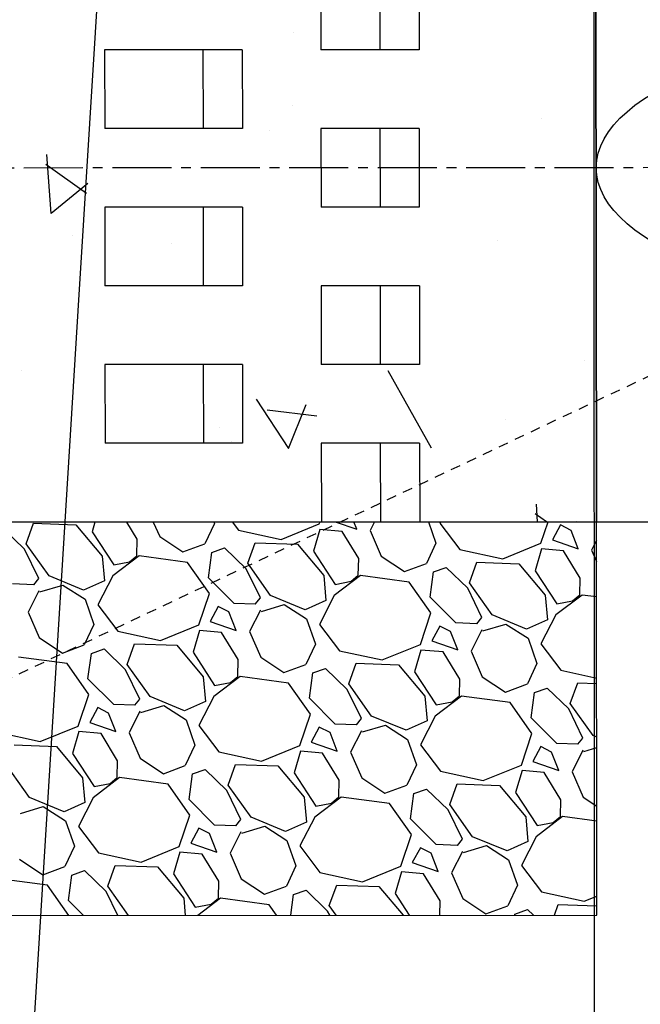
# Model space of a CAD drawing. Units: feet. Extents: x 2045946 to 2049075, y 13722556 to 13726781.
# Drawn here: x 2047134 to 2047142, y 13724953 to 13724965 of the extents above; entities that cross this region are included whole.
import ezdxf

# ---------------------------------------------------------------- set-up
doc = ezdxf.new("R2010")
doc.units = ezdxf.units.FT
doc.header["$MEASUREMENT"] = 0
doc.linetypes.add('CENTER2', pattern=[1.125, 0.75, -0.125, 0.125, -0.125])
doc.linetypes.add('HIDDEN2', pattern=[0.1875, 0.125, -0.0625])
for name, color, linetype in [('1-BASIN PIPE CENTERLINE', 1, 'CENTER2'), ('1-DETENTION BASIN', 1, 'Continuous'), ('CE-TOPO-MAJR', 7, 'HIDDEN2'), ('CP-DRN A BAFFLE BLOCKS', 1, 'Continuous'), ('CP-DRN A CONCRETE', 1, 'Continuous'), ('CP-DRN A ROCK RUBBLE', 253, 'Continuous'), ('CP-STRM DRN A', 3, 'Continuous'), ('CP-TOPO-MINR', 1, 'Continuous')]:
    doc.layers.add(name, color=color, linetype=linetype)

msp = doc.modelspace()

# ---------------------------------------------------------------- linework, layer by layer
at = {"layer": '1-BASIN PIPE CENTERLINE'}
msp.add_line((2047286.794, 13724963.524), (2047124.939, 13724963.432), dxfattribs=at)
at = {"layer": '1-DETENTION BASIN'}
msp.add_line((2047141.403, 13725001.938, 988.1), (2047141.451, 13724873.394, 988.1), dxfattribs=at)
at = {"layer": 'CE-TOPO-MAJR', "color": 37, "linetype": 'HIDDEN2', "lineweight": -3, "elevation": 990}
msp.add_lwpolyline([(2047218.898, 13725187.566), (2047220.199, 13725147.089), (2047221.897, 13725136.349), (2047224.184, 13725111.928), (2047223.227, 13725086.019), (2047217.999, 13725045.618), (2047217.675, 13725035.536), (2047212.618, 13725031.144), (2047183.726, 13724990.058), (2047162.495, 13724970.421), (2047121.811, 13724951.194)], dxfattribs=at)
at = {"layer": 'CP-DRN A BAFFLE BLOCKS'}
for p, q in [((2047137.945, 13724965.939), (2047137.946, 13724964.939)), ((2047138.695, 13724965.94), (2047138.696, 13724964.94)), ((2047139.195, 13724965.94), (2047139.196, 13724964.94)), ((2047136.946, 13724964.939), (2047135.196, 13724964.938)), ((2047135.196, 13724964.938), (2047135.197, 13724963.938)), ((2047136.446, 13724964.938), (2047136.447, 13724963.938)), ((2047136.946, 13724964.939), (2047136.947, 13724963.939)), ((2047139.196, 13724964.94), (2047137.946, 13724964.939)), ((2047136.947, 13724963.939), (2047135.197, 13724963.938)), ((2047139.197, 13724963.94), (2047137.947, 13724963.939)), ((2047137.947, 13724963.939), (2047137.948, 13724962.939)), ((2047138.697, 13724963.94), (2047138.698, 13724962.94)), ((2047139.197, 13724963.94), (2047139.198, 13724962.94)), ((2047136.948, 13724962.939), (2047135.198, 13724962.938)), ((2047135.198, 13724962.938), (2047135.199, 13724961.938)), ((2047136.448, 13724962.938), (2047136.449, 13724961.938)), ((2047136.948, 13724962.939), (2047136.949, 13724961.939)), ((2047139.198, 13724962.94), (2047137.948, 13724962.939)), ((2047136.949, 13724961.939), (2047135.199, 13724961.938)), ((2047139.199, 13724961.94), (2047137.949, 13724961.939)), ((2047137.949, 13724961.939), (2047137.95, 13724960.939)), ((2047138.699, 13724961.94), (2047138.7, 13724960.94)), ((2047139.199, 13724961.94), (2047139.2, 13724960.94)), ((2047136.95, 13724960.939), (2047135.2, 13724960.938)), ((2047135.2, 13724960.938), (2047135.201, 13724959.938)), ((2047136.45, 13724960.938), (2047136.451, 13724959.938)), ((2047136.95, 13724960.939), (2047136.951, 13724959.939)), ((2047139.2, 13724960.94), (2047137.95, 13724960.939)), ((2047136.951, 13724959.939), (2047135.201, 13724959.938)), ((2047139.201, 13724959.94), (2047137.951, 13724959.939)), ((2047137.951, 13724959.939), (2047137.953, 13724958.937)), ((2047138.701, 13724959.94), (2047138.703, 13724958.938)), ((2047139.201, 13724959.94), (2047139.203, 13724958.939)), ((2047139.203, 13724958.939), (2047137.953, 13724958.937))]:
    msp.add_line(p, q, dxfattribs=at)
at = {"layer": 'CP-DRN A CONCRETE'}
for p, q in [((2047141.453, 13724958.941), (2047141.442, 13724967.941)), ((2047141.442, 13724967.941), (2047141.453, 13724958.941)), ((2047129.953, 13724958.935), (2047141.453, 13724958.941)), ((2047141.453, 13724958.941), (2047155.953, 13724958.949))]:
    msp.add_line(p, q, dxfattribs=at)
at = {"layer": 'CP-DRN A CONCRETE', "color": 253, "linetype": 'Continuous'}
for p, q in [((2047137.604, 13724965.154), (2047137.604, 13724965.154)), ((2047137.585, 13724964.234), (2047137.585, 13724964.234)), ((2047140.753, 13724964.066), (2047140.753, 13724964.066)), ((2047137.288, 13724963.911), (2047137.288, 13724963.911)), ((2047134.514, 13724962.861), (2047134.461, 13724963.609)), ((2047134.966, 13724963.114), (2047134.447, 13724963.484)), ((2047134.515, 13724962.865), (2047134.981, 13724963.243)), ((2047134.786, 13724962.583), (2047134.786, 13724962.583)), ((2047140.198, 13724962.512), (2047140.198, 13724962.512)), ((2047136.043, 13724962.483), (2047136.043, 13724962.483)), ((2047141.303, 13724960.996), (2047141.303, 13724960.996)), ((2047134.143, 13724960.858), (2047134.143, 13724960.858)), ((2047139.353, 13724959.878), (2047138.803, 13724960.859)), ((2047137.538, 13724959.871), (2047137.129, 13724960.499)), ((2047137.535, 13724959.873), (2047137.759, 13724960.43)), ((2047137.896, 13724960.285), (2047137.263, 13724960.358)), ((2047140.293, 13724960.244), (2047140.293, 13724960.244)), ((2047136.66, 13724960.143), (2047136.66, 13724960.143)), ((2047136.806, 13724959.967), (2047136.806, 13724959.967)), ((2047140.703, 13724958.941), (2047140.687, 13724959.166)), ((2047140.814, 13724958.941), (2047140.673, 13724959.041))]:
    msp.add_line(p, q, dxfattribs=at)
at = {"layer": 'CP-DRN A ROCK RUBBLE'}
for p, q in [((2047141.453, 13724958.941), (2047129.953, 13724958.935)), ((2047141.455, 13724953.941), (2047141.453, 13724958.941)), ((2047124.958, 13724953.932), (2047141.455, 13724953.941))]:
    msp.add_line(p, q, dxfattribs=at)
at = {"layer": 'CP-DRN A ROCK RUBBLE', "linetype": 'Continuous'}
for p, q in [((2047134.199, 13724958.661), (2047134.293, 13724958.922)), ((2047134.293, 13724958.922), (2047134.83, 13724958.903)), ((2047134.83, 13724958.903), (2047135.164, 13724958.505)), ((2047135.072, 13724958.938), (2047135.036, 13724958.814)), ((2047135.609, 13724958.721), (2047135.477, 13724958.938)), ((2047135.815, 13724958.938), (2047135.896, 13724958.753)), ((2047136.592, 13724958.919), (2047136.47, 13724958.66)), ((2047136.585, 13724958.938), (2047136.592, 13724958.919)), ((2047136.818, 13724958.939), (2047136.897, 13724958.835)), ((2047137.44, 13724958.716), (2047137.926, 13724958.915)), ((2047137.926, 13724958.915), (2047137.935, 13724958.939)), ((2047138.128, 13724958.939), (2047138.403, 13724958.845)), ((2047138.403, 13724958.845), (2047138.365, 13724958.939)), ((2047138.628, 13724958.94), (2047138.572, 13724958.83)), ((2047139.315, 13724958.94), (2047139.41, 13724958.671)), ((2047139.47, 13724958.94), (2047139.46, 13724958.922)), ((2047139.46, 13724958.922), (2047139.715, 13724958.587)), ((2047140.744, 13724958.667), (2047140.836, 13724958.941)), ((2047140.992, 13724958.901), (2047140.89, 13724958.711)), ((2047141.127, 13724958.832), (2047140.992, 13724958.901)), ((2047141.194, 13724958.94), (2047141.192, 13724958.941)), ((2047141.453, 13724958.93), (2047141.194, 13724958.94)), ((2047134.178, 13724958.592), (2047133.904, 13724958.857)), ((2047135.036, 13724958.814), (2047135.311, 13724958.393)), ((2047135.896, 13724958.753), (2047136.191, 13724958.557)), ((2047136.897, 13724958.835), (2047137.44, 13724958.716)), ((2047137.934, 13724958.843), (2047137.853, 13724958.566)), ((2047138.216, 13724958.818), (2047137.934, 13724958.843)), ((2047138.427, 13724958.473), (2047138.216, 13724958.818)), ((2047138.572, 13724958.83), (2047138.714, 13724958.505)), ((2047141.22, 13724958.596), (2047141.127, 13724958.832)), ((2047134.489, 13724958.252), (2047134.199, 13724958.661)), ((2047135.605, 13724958.509), (2047135.609, 13724958.721)), ((2047136.191, 13724958.557), (2047136.47, 13724958.66)), ((2047137.016, 13724958.413), (2047137.11, 13724958.674)), ((2047137.11, 13724958.674), (2047137.648, 13724958.655)), ((2047137.648, 13724958.655), (2047137.982, 13724958.257)), ((2047139.41, 13724958.671), (2047139.288, 13724958.412)), ((2047140.258, 13724958.468), (2047140.744, 13724958.667)), ((2047140.89, 13724958.711), (2047141.22, 13724958.596)), ((2047141.453, 13724958.707), (2047141.389, 13724958.582)), ((2047134.359, 13724958.221), (2047134.178, 13724958.592)), ((2047135.164, 13724958.505), (2047135.194, 13724958.19)), ((2047135.633, 13724958.506), (2047135.298, 13724958.252)), ((2047135.513, 13724958.432), (2047135.605, 13724958.509)), ((2047136.25, 13724958.424), (2047135.633, 13724958.506)), ((2047136.517, 13724958.23), (2047136.56, 13724958.552)), ((2047136.56, 13724958.552), (2047136.721, 13724958.609)), ((2047136.996, 13724958.344), (2047136.721, 13724958.609)), ((2047137.853, 13724958.566), (2047138.128, 13724958.145)), ((2047138.714, 13724958.505), (2047139.009, 13724958.308)), ((2047139.715, 13724958.587), (2047140.258, 13724958.468)), ((2047140.752, 13724958.595), (2047140.671, 13724958.318)), ((2047141.033, 13724958.57), (2047140.752, 13724958.595)), ((2047141.244, 13724958.225), (2047141.033, 13724958.57)), ((2047141.389, 13724958.582), (2047141.453, 13724958.436)), ((2047135.311, 13724958.393), (2047135.513, 13724958.432)), ((2047136.528, 13724958.03), (2047136.25, 13724958.424)), ((2047137.307, 13724958.004), (2047137.016, 13724958.413)), ((2047138.422, 13724958.261), (2047138.427, 13724958.473)), ((2047139.009, 13724958.308), (2047139.288, 13724958.412)), ((2047139.834, 13724958.165), (2047139.928, 13724958.426)), ((2047139.928, 13724958.426), (2047140.465, 13724958.407)), ((2047140.465, 13724958.407), (2047140.799, 13724958.009)), ((2047134.928, 13724958.072), (2047134.489, 13724958.252)), ((2047135.298, 13724958.252), (2047135.11, 13724957.885)), ((2047137.176, 13724957.973), (2047136.996, 13724958.344)), ((2047137.982, 13724958.257), (2047138.011, 13724957.942)), ((2047138.451, 13724958.258), (2047138.116, 13724958.004)), ((2047138.33, 13724958.184), (2047138.422, 13724958.261)), ((2047139.068, 13724958.175), (2047138.451, 13724958.258)), ((2047139.335, 13724957.982), (2047139.377, 13724958.304)), ((2047139.377, 13724958.304), (2047139.539, 13724958.361)), ((2047139.813, 13724958.096), (2047139.539, 13724958.361)), ((2047140.671, 13724958.318), (2047140.946, 13724957.897)), ((2047134.295, 13724958.141), (2047134.026, 13724958.151)), ((2047134.295, 13724958.141), (2047134.359, 13724958.221)), ((2047134.372, 13724958.049), (2047134.664, 13724958.137)), ((2047134.664, 13724958.137), (2047134.946, 13724957.956)), ((2047135.194, 13724958.19), (2047134.928, 13724958.072)), ((2047136.843, 13724957.903), (2047136.517, 13724958.23)), ((2047138.128, 13724958.145), (2047138.33, 13724958.184)), ((2047139.346, 13724957.782), (2047139.068, 13724958.175)), ((2047140.124, 13724957.756), (2047139.834, 13724958.165)), ((2047141.24, 13724958.013), (2047141.244, 13724958.225)), ((2047134.359, 13724958.065), (2047134.222, 13724957.793)), ((2047136.394, 13724957.63), (2047136.528, 13724958.03)), ((2047137.745, 13724957.823), (2047137.307, 13724958.004)), ((2047138.116, 13724958.004), (2047137.927, 13724957.637)), ((2047139.994, 13724957.725), (2047139.813, 13724958.096)), ((2047140.799, 13724958.009), (2047140.829, 13724957.694)), ((2047141.268, 13724958.01), (2047140.933, 13724957.756)), ((2047141.148, 13724957.936), (2047141.24, 13724958.013)), ((2047141.453, 13724957.985), (2047141.268, 13724958.01)), ((2047134.946, 13724957.956), (2047135.059, 13724957.634)), ((2047135.11, 13724957.885), (2047135.364, 13724957.55)), ((2047137.112, 13724957.893), (2047136.843, 13724957.903)), ((2047137.112, 13724957.893), (2047137.176, 13724957.973)), ((2047137.189, 13724957.801), (2047137.481, 13724957.889)), ((2047137.481, 13724957.889), (2047137.763, 13724957.708)), ((2047138.011, 13724957.942), (2047137.745, 13724957.823)), ((2047139.661, 13724957.655), (2047139.335, 13724957.982)), ((2047140.946, 13724957.897), (2047141.148, 13724957.936)), ((2047134.222, 13724957.793), (2047134.363, 13724957.468)), ((2047136.641, 13724957.864), (2047136.539, 13724957.674)), ((2047136.777, 13724957.795), (2047136.641, 13724957.864)), ((2047136.87, 13724957.56), (2047136.777, 13724957.795)), ((2047137.177, 13724957.817), (2047137.039, 13724957.545)), ((2047139.211, 13724957.382), (2047139.346, 13724957.782)), ((2047140.563, 13724957.575), (2047140.124, 13724957.756)), ((2047140.933, 13724957.756), (2047140.745, 13724957.389)), ((2047135.059, 13724957.634), (2047134.937, 13724957.375)), ((2047135.908, 13724957.432), (2047136.394, 13724957.63)), ((2047136.539, 13724957.674), (2047136.87, 13724957.56)), ((2047137.763, 13724957.708), (2047137.877, 13724957.386)), ((2047137.927, 13724957.637), (2047138.182, 13724957.302)), ((2047139.459, 13724957.616), (2047139.357, 13724957.426)), ((2047139.595, 13724957.547), (2047139.459, 13724957.616)), ((2047139.93, 13724957.645), (2047139.661, 13724957.655)), ((2047139.93, 13724957.645), (2047139.994, 13724957.725)), ((2047140.007, 13724957.553), (2047140.299, 13724957.641)), ((2047140.299, 13724957.641), (2047140.581, 13724957.46)), ((2047140.829, 13724957.694), (2047140.563, 13724957.575)), ((2047135.364, 13724957.55), (2047135.908, 13724957.432)), ((2047136.401, 13724957.558), (2047136.32, 13724957.282)), ((2047136.683, 13724957.534), (2047136.401, 13724957.558)), ((2047136.894, 13724957.189), (2047136.683, 13724957.534)), ((2047137.039, 13724957.545), (2047137.181, 13724957.22)), ((2047139.688, 13724957.312), (2047139.595, 13724957.547)), ((2047139.994, 13724957.569), (2047139.857, 13724957.297)), ((2047134.363, 13724957.468), (2047134.658, 13724957.272)), ((2047134.658, 13724957.272), (2047134.937, 13724957.375)), ((2047135.483, 13724957.128), (2047135.577, 13724957.39)), ((2047135.577, 13724957.39), (2047136.115, 13724957.371)), ((2047136.115, 13724957.371), (2047136.449, 13724956.972)), ((2047137.877, 13724957.386), (2047137.755, 13724957.127)), ((2047138.725, 13724957.184), (2047139.211, 13724957.382)), ((2047139.357, 13724957.426), (2047139.688, 13724957.312)), ((2047140.581, 13724957.46), (2047140.694, 13724957.138)), ((2047140.745, 13724957.389), (2047140.999, 13724957.054)), ((2047134.984, 13724956.945), (2047135.027, 13724957.268)), ((2047135.027, 13724957.268), (2047135.188, 13724957.325)), ((2047135.463, 13724957.059), (2047135.188, 13724957.325)), ((2047136.32, 13724957.282), (2047136.595, 13724956.86)), ((2047138.182, 13724957.302), (2047138.725, 13724957.184)), ((2047139.219, 13724957.31), (2047139.138, 13724957.034)), ((2047139.501, 13724957.286), (2047139.219, 13724957.31)), ((2047139.712, 13724956.94), (2047139.501, 13724957.286)), ((2047139.857, 13724957.297), (2047139.998, 13724956.972)), ((2047134.718, 13724957.139), (2047134.1, 13724957.222)), ((2047134.995, 13724956.745), (2047134.718, 13724957.139)), ((2047135.774, 13724956.719), (2047135.483, 13724957.128)), ((2047136.89, 13724956.976), (2047136.894, 13724957.189)), ((2047137.181, 13724957.22), (2047137.476, 13724957.024)), ((2047137.476, 13724957.024), (2047137.755, 13724957.127)), ((2047138.301, 13724956.88), (2047138.395, 13724957.142)), ((2047138.395, 13724957.142), (2047138.933, 13724957.123)), ((2047138.933, 13724957.123), (2047139.267, 13724956.724)), ((2047140.694, 13724957.138), (2047140.572, 13724956.879)), ((2047135.643, 13724956.688), (2047135.463, 13724957.059)), ((2047137.802, 13724956.697), (2047137.845, 13724957.02)), ((2047137.845, 13724957.02), (2047138.006, 13724957.076)), ((2047138.281, 13724956.811), (2047138.006, 13724957.076)), ((2047139.138, 13724957.034), (2047139.413, 13724956.612)), ((2047140.999, 13724957.054), (2047141.454, 13724956.955)), ((2047135.311, 13724956.618), (2047134.984, 13724956.945)), ((2047136.449, 13724956.972), (2047136.478, 13724956.657)), ((2047136.918, 13724956.974), (2047136.583, 13724956.719)), ((2047136.595, 13724956.86), (2047136.798, 13724956.899)), ((2047136.798, 13724956.899), (2047136.89, 13724956.976)), ((2047137.535, 13724956.891), (2047136.918, 13724956.973)), ((2047137.813, 13724956.497), (2047137.535, 13724956.891)), ((2047138.591, 13724956.471), (2047138.301, 13724956.88)), ((2047139.707, 13724956.728), (2047139.712, 13724956.94)), ((2047139.998, 13724956.972), (2047140.293, 13724956.776)), ((2047140.293, 13724956.776), (2047140.572, 13724956.879)), ((2047141.118, 13724956.632), (2047141.212, 13724956.894)), ((2047141.212, 13724956.894), (2047141.454, 13724956.885)), ((2047134.861, 13724956.345), (2047134.995, 13724956.745)), ((2047138.461, 13724956.44), (2047138.281, 13724956.811)), ((2047140.62, 13724956.449), (2047140.662, 13724956.772)), ((2047140.662, 13724956.772), (2047140.823, 13724956.828)), ((2047141.098, 13724956.563), (2047140.823, 13724956.828)), ((2047135.58, 13724956.609), (2047135.311, 13724956.618)), ((2047135.58, 13724956.609), (2047135.643, 13724956.688)), ((2047136.212, 13724956.539), (2047135.774, 13724956.719)), ((2047136.478, 13724956.657), (2047136.212, 13724956.539)), ((2047136.583, 13724956.719), (2047136.395, 13724956.352)), ((2047138.128, 13724956.37), (2047137.802, 13724956.697)), ((2047139.267, 13724956.724), (2047139.296, 13724956.409)), ((2047139.735, 13724956.725), (2047139.401, 13724956.471)), ((2047139.413, 13724956.612), (2047139.615, 13724956.651)), ((2047139.615, 13724956.651), (2047139.707, 13724956.728)), ((2047140.353, 13724956.643), (2047139.735, 13724956.725)), ((2047140.63, 13724956.249), (2047140.353, 13724956.643)), ((2047141.409, 13724956.223), (2047141.118, 13724956.632)), ((2047135.108, 13724956.579), (2047135.007, 13724956.389)), ((2047135.244, 13724956.51), (2047135.108, 13724956.579)), ((2047135.337, 13724956.275), (2047135.244, 13724956.51)), ((2047135.644, 13724956.532), (2047135.506, 13724956.26)), ((2047135.657, 13724956.517), (2047135.948, 13724956.605)), ((2047135.948, 13724956.605), (2047136.231, 13724956.424)), ((2047137.678, 13724956.097), (2047137.813, 13724956.497)), ((2047141.278, 13724956.192), (2047141.098, 13724956.563)), ((2047135.007, 13724956.389), (2047135.337, 13724956.275)), ((2047136.231, 13724956.424), (2047136.344, 13724956.101)), ((2047138.397, 13724956.361), (2047138.128, 13724956.37)), ((2047138.397, 13724956.361), (2047138.461, 13724956.44)), ((2047139.03, 13724956.291), (2047138.591, 13724956.471)), ((2047139.296, 13724956.409), (2047139.03, 13724956.291)), ((2047139.401, 13724956.471), (2047139.212, 13724956.104)), ((2047140.946, 13724956.122), (2047140.62, 13724956.449)), ((2047133.832, 13724956.266), (2047134.375, 13724956.147)), ((2047134.375, 13724956.147), (2047134.861, 13724956.345)), ((2047134.869, 13724956.274), (2047134.787, 13724955.997)), ((2047135.15, 13724956.249), (2047134.869, 13724956.274)), ((2047135.361, 13724955.904), (2047135.15, 13724956.249)), ((2047135.506, 13724956.26), (2047135.648, 13724955.935)), ((2047136.395, 13724956.352), (2047136.649, 13724956.018)), ((2047137.926, 13724956.331), (2047137.824, 13724956.141)), ((2047138.062, 13724956.262), (2047137.926, 13724956.331)), ((2047138.155, 13724956.027), (2047138.062, 13724956.262)), ((2047138.461, 13724956.284), (2047138.324, 13724956.012)), ((2047138.474, 13724956.269), (2047138.766, 13724956.356)), ((2047138.766, 13724956.356), (2047139.048, 13724956.175)), ((2047140.496, 13724955.849), (2047140.63, 13724956.249)), ((2047137.824, 13724956.141), (2047138.155, 13724956.027)), ((2047139.048, 13724956.175), (2047139.162, 13724955.853)), ((2047141.215, 13724956.113), (2047140.946, 13724956.122)), ((2047141.215, 13724956.113), (2047141.278, 13724956.192)), ((2047141.454, 13724956.205), (2047141.409, 13724956.223)), ((2047134.045, 13724956.105), (2047134.582, 13724956.086)), ((2047134.582, 13724956.086), (2047134.916, 13724955.687)), ((2047134.787, 13724955.997), (2047135.063, 13724955.575)), ((2047136.344, 13724956.101), (2047136.222, 13724955.842)), ((2047136.649, 13724956.018), (2047137.192, 13724955.899)), ((2047137.192, 13724955.899), (2047137.678, 13724956.097)), ((2047137.686, 13724956.026), (2047137.605, 13724955.749)), ((2047137.968, 13724956.001), (2047137.686, 13724956.026)), ((2047138.179, 13724955.656), (2047137.968, 13724956.001)), ((2047138.324, 13724956.012), (2047138.466, 13724955.687)), ((2047139.212, 13724956.104), (2047139.467, 13724955.77)), ((2047140.744, 13724956.083), (2047140.642, 13724955.893)), ((2047140.879, 13724956.014), (2047140.744, 13724956.083)), ((2047140.972, 13724955.779), (2047140.879, 13724956.014)), ((2047141.279, 13724956.036), (2047141.141, 13724955.764)), ((2047141.292, 13724956.021), (2047141.454, 13724956.07)), ((2047135.357, 13724955.691), (2047135.361, 13724955.904)), ((2047135.648, 13724955.935), (2047135.943, 13724955.739)), ((2047140.642, 13724955.893), (2047140.972, 13724955.779)), ((2047134.241, 13724955.435), (2047133.951, 13724955.843)), ((2047135.943, 13724955.739), (2047136.222, 13724955.842)), ((2047136.312, 13724955.735), (2047136.473, 13724955.792)), ((2047136.748, 13724955.526), (2047136.473, 13724955.792)), ((2047136.768, 13724955.595), (2047136.862, 13724955.857)), ((2047136.862, 13724955.857), (2047137.4, 13724955.838)), ((2047137.4, 13724955.838), (2047137.734, 13724955.439)), ((2047137.605, 13724955.749), (2047137.88, 13724955.327)), ((2047139.162, 13724955.853), (2047139.039, 13724955.594)), ((2047139.467, 13724955.77), (2047140.01, 13724955.651)), ((2047140.01, 13724955.651), (2047140.496, 13724955.849)), ((2047140.504, 13724955.778), (2047140.423, 13724955.501)), ((2047140.785, 13724955.753), (2047140.504, 13724955.778)), ((2047140.996, 13724955.408), (2047140.785, 13724955.753)), ((2047141.141, 13724955.764), (2047141.283, 13724955.439)), ((2047134.916, 13724955.687), (2047134.945, 13724955.373)), ((2047135.385, 13724955.689), (2047135.05, 13724955.434)), ((2047135.063, 13724955.575), (2047135.265, 13724955.614)), ((2047135.265, 13724955.614), (2047135.357, 13724955.691)), ((2047136.002, 13724955.606), (2047135.385, 13724955.689)), ((2047136.269, 13724955.412), (2047136.312, 13724955.735)), ((2047138.174, 13724955.443), (2047138.179, 13724955.656)), ((2047138.466, 13724955.687), (2047138.761, 13724955.491)), ((2047136.28, 13724955.212), (2047136.002, 13724955.606)), ((2047136.928, 13724955.155), (2047136.748, 13724955.526)), ((2047137.059, 13724955.186), (2047136.768, 13724955.595)), ((2047138.761, 13724955.491), (2047139.039, 13724955.594)), ((2047139.129, 13724955.487), (2047139.291, 13724955.544)), ((2047139.565, 13724955.278), (2047139.291, 13724955.544)), ((2047139.586, 13724955.347), (2047139.68, 13724955.609)), ((2047139.68, 13724955.609), (2047140.217, 13724955.59)), ((2047140.217, 13724955.59), (2047140.551, 13724955.191)), ((2047140.423, 13724955.501), (2047140.698, 13724955.079)), ((2047134.679, 13724955.254), (2047134.241, 13724955.435)), ((2047134.945, 13724955.373), (2047134.679, 13724955.254)), ((2047135.05, 13724955.434), (2047134.862, 13724955.068)), ((2047136.595, 13724955.085), (2047136.269, 13724955.412)), ((2047137.734, 13724955.439), (2047137.763, 13724955.124)), ((2047138.203, 13724955.441), (2047137.868, 13724955.186)), ((2047137.88, 13724955.327), (2047138.082, 13724955.366)), ((2047138.082, 13724955.366), (2047138.174, 13724955.443)), ((2047138.82, 13724955.358), (2047138.203, 13724955.441)), ((2047139.087, 13724955.164), (2047139.129, 13724955.487)), ((2047140.992, 13724955.195), (2047140.996, 13724955.408)), ((2047141.283, 13724955.439), (2047141.455, 13724955.325)), ((2047134.124, 13724955.232), (2047134.416, 13724955.32)), ((2047134.416, 13724955.32), (2047134.698, 13724955.139)), ((2047139.098, 13724954.964), (2047138.82, 13724955.358)), ((2047139.746, 13724954.907), (2047139.565, 13724955.278)), ((2047139.876, 13724954.938), (2047139.586, 13724955.347)), ((2047134.698, 13724955.139), (2047134.811, 13724954.816)), ((2047136.145, 13724954.813), (2047136.28, 13724955.212)), ((2047136.864, 13724955.076), (2047136.928, 13724955.155)), ((2047137.497, 13724955.006), (2047137.059, 13724955.186)), ((2047137.763, 13724955.124), (2047137.497, 13724955.006)), ((2047137.868, 13724955.186), (2047137.679, 13724954.82)), ((2047139.413, 13724954.837), (2047139.087, 13724955.164)), ((2047140.551, 13724955.191), (2047140.58, 13724954.876)), ((2047141.02, 13724955.193), (2047140.685, 13724954.938)), ((2047140.698, 13724955.079), (2047140.9, 13724955.118)), ((2047140.9, 13724955.118), (2047140.992, 13724955.195)), ((2047141.455, 13724955.134), (2047141.02, 13724955.193)), ((2047134.862, 13724955.068), (2047135.116, 13724954.733)), ((2047136.393, 13724955.046), (2047136.291, 13724954.857)), ((2047136.529, 13724954.978), (2047136.393, 13724955.046)), ((2047136.864, 13724955.076), (2047136.595, 13724955.085)), ((2047136.929, 13724954.999), (2047136.791, 13724954.727)), ((2047136.941, 13724954.984), (2047137.233, 13724955.072)), ((2047137.233, 13724955.072), (2047137.515, 13724954.891)), ((2047136.622, 13724954.742), (2047136.529, 13724954.978)), ((2047137.515, 13724954.891), (2047137.629, 13724954.568)), ((2047138.963, 13724954.565), (2047139.098, 13724954.964)), ((2047139.682, 13724954.828), (2047139.746, 13724954.907)), ((2047140.315, 13724954.758), (2047139.876, 13724954.938)), ((2047140.58, 13724954.876), (2047140.315, 13724954.758)), ((2047140.685, 13724954.938), (2047140.497, 13724954.571)), ((2047134.811, 13724954.816), (2047134.689, 13724954.558)), ((2047135.659, 13724954.614), (2047136.145, 13724954.813)), ((2047136.153, 13724954.741), (2047136.072, 13724954.464)), ((2047136.435, 13724954.716), (2047136.153, 13724954.741)), ((2047136.291, 13724954.857), (2047136.622, 13724954.742)), ((2047137.679, 13724954.82), (2047137.934, 13724954.485)), ((2047139.211, 13724954.798), (2047139.109, 13724954.608)), ((2047139.347, 13724954.73), (2047139.211, 13724954.798)), ((2047139.682, 13724954.828), (2047139.413, 13724954.837)), ((2047139.746, 13724954.751), (2047139.609, 13724954.479)), ((2047139.759, 13724954.736), (2047140.051, 13724954.824)), ((2047140.051, 13724954.824), (2047140.333, 13724954.643)), ((2047134.115, 13724954.651), (2047134.41, 13724954.454)), ((2047135.116, 13724954.733), (2047135.659, 13724954.614)), ((2047136.646, 13724954.371), (2047136.435, 13724954.716)), ((2047136.791, 13724954.727), (2047136.933, 13724954.403)), ((2047139.439, 13724954.494), (2047139.347, 13724954.73)), ((2047140.333, 13724954.643), (2047140.446, 13724954.32)), ((2047134.41, 13724954.454), (2047134.689, 13724954.558)), ((2047134.779, 13724954.45), (2047134.94, 13724954.507)), ((2047135.215, 13724954.241), (2047134.94, 13724954.507)), ((2047135.235, 13724954.311), (2047135.329, 13724954.572)), ((2047135.329, 13724954.572), (2047135.867, 13724954.553)), ((2047135.867, 13724954.553), (2047136.201, 13724954.155)), ((2047137.629, 13724954.568), (2047137.507, 13724954.309)), ((2047138.477, 13724954.366), (2047138.963, 13724954.565)), ((2047138.971, 13724954.493), (2047138.89, 13724954.216)), ((2047139.253, 13724954.468), (2047138.971, 13724954.493)), ((2047139.109, 13724954.608), (2047139.439, 13724954.494)), ((2047140.497, 13724954.571), (2047140.751, 13724954.237)), ((2047134.47, 13724954.321), (2047133.852, 13724954.404)), ((2047134.736, 13724954.127), (2047134.779, 13724954.45)), ((2047136.072, 13724954.464), (2047136.347, 13724954.042)), ((2047136.642, 13724954.158), (2047136.646, 13724954.371)), ((2047136.933, 13724954.403), (2047137.228, 13724954.206)), ((2047137.934, 13724954.485), (2047138.477, 13724954.366)), ((2047139.464, 13724954.123), (2047139.253, 13724954.468)), ((2047139.609, 13724954.479), (2047139.75, 13724954.154)), ((2047134.74, 13724953.937), (2047134.47, 13724954.321)), ((2047135.363, 13724953.938), (2047135.215, 13724954.241)), ((2047135.5, 13724953.938), (2047135.235, 13724954.311)), ((2047137.228, 13724954.206), (2047137.507, 13724954.309)), ((2047137.597, 13724954.202), (2047137.758, 13724954.259)), ((2047138.032, 13724953.993), (2047137.758, 13724954.259)), ((2047138.053, 13724954.063), (2047138.147, 13724954.324)), ((2047138.147, 13724954.324), (2047138.685, 13724954.305)), ((2047138.685, 13724954.305), (2047138.991, 13724953.94)), ((2047140.446, 13724954.32), (2047140.324, 13724954.061)), ((2047140.751, 13724954.237), (2047141.295, 13724954.118)), ((2047134.926, 13724953.938), (2047134.736, 13724954.127)), ((2047136.201, 13724954.155), (2047136.221, 13724953.938)), ((2047136.67, 13724954.156), (2047136.383, 13724953.938)), ((2047136.55, 13724954.081), (2047136.642, 13724954.158)), ((2047137.287, 13724954.073), (2047136.67, 13724954.156)), ((2047137.562, 13724953.939), (2047137.597, 13724954.202)), ((2047138.89, 13724954.216), (2047139.07, 13724953.94)), ((2047139.46, 13724953.94), (2047139.464, 13724954.123)), ((2047139.75, 13724954.154), (2047140.045, 13724953.958)), ((2047141.295, 13724954.118), (2047141.455, 13724954.184)), ((2047136.347, 13724954.042), (2047136.55, 13724954.081)), ((2047137.382, 13724953.939), (2047137.287, 13724954.073)), ((2047138.059, 13724953.939), (2047138.032, 13724953.993)), ((2047138.14, 13724953.939), (2047138.053, 13724954.063)), ((2047140.045, 13724953.958), (2047140.324, 13724954.061)), ((2047140.414, 13724953.954), (2047140.575, 13724954.011)), ((2047140.648, 13724953.941), (2047140.575, 13724954.011)), ((2047140.916, 13724953.941), (2047140.964, 13724954.076)), ((2047140.964, 13724954.076), (2047141.455, 13724954.059)), ((2047140.412, 13724953.941), (2047140.414, 13724953.954))]:
    msp.add_line(p, q, dxfattribs=at)
at = {"layer": 'CP-STRM DRN A'}
msp.add_ellipse((2047146.447, 13724963.444), major_axis=(-5, -0.003), ratio=0.366, dxfattribs=at)
at = {"layer": 'CP-TOPO-MINR', "color": 3, "linetype": 'Continuous', "lineweight": -3, "elevation": 988}
msp.add_lwpolyline([(2047133.419, 13724938.332), (2047134.86, 13724961.624), (2047135.226, 13724967.544), (2047135.421, 13724970.688), (2047137.071, 13724986.21), (2047137.908, 13725001.933), (2047132.667, 13725002.375), (2047132.062, 13725002.426), (2047122.105, 13725003.265), (2047118.018, 13725003.397), (2047115.12, 13725003.397), (2047112.273, 13725003.407), (2047109.125, 13725003.292), (2047101.866, 13725002.496), (2047101.151, 13725002.418), (2047101.151, 13725002.418), (2047096.422, 13725001.899), (2047092.074, 13724984.984), (2047089.126, 13724970.345), (2047081.344, 13724939.035)], dxfattribs=at)

doc.saveas('drawing.dxf')
